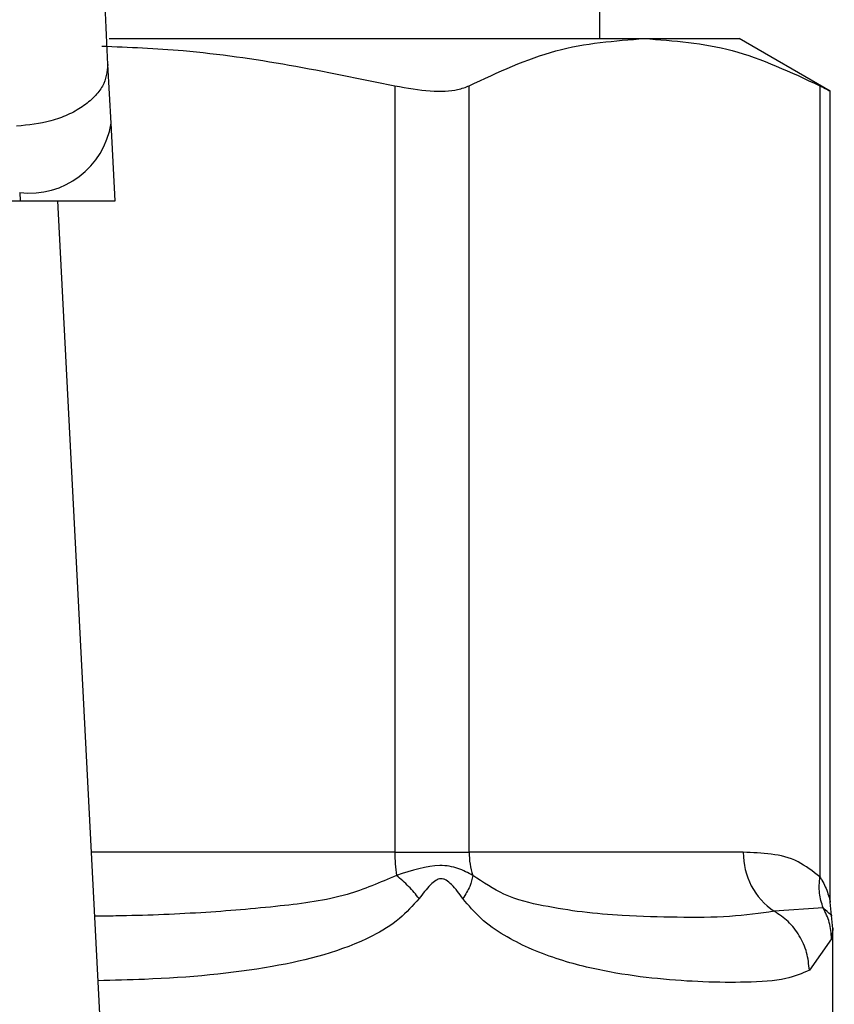
# Model space of a CAD drawing. Extents: x 0.4 to 10.6, y 0.4 to 8.1.
# Drawn here: x 7 to 7, y 6.5 to 6.5 of the extents above; entities that cross this region are included whole.
import ezdxf

# ---------------------------------------------------------------- set-up
doc = ezdxf.new("R2010")
doc.units = 0
doc.linetypes.add('SLD-SOLID', pattern=[0])
doc.layers.get('0').update_dxf_attribs({"linetype": 'CONTINUOUS'})

msp = doc.modelspace()

# ---------------------------------------------------------------- linework, layer by layer
at = {"color": 7, "linetype": 'SLD-SOLID'}
for p, q in [((6.973503971509699, 6.486121758437954), (6.973503971509699, 6.553044986784291)), ((6.959427270444145, 6.486121758437954), (6.974789430377408, 6.486121758437954)), ((6.974789430377384, 6.48612175843797), (6.977506596181613, 6.48612175843797)), ((6.980123251361532, 6.484611031865479), (6.977506596181613, 6.48612175843797)), ((6.959476794202136, 6.483690457591512), (6.95938951131187, 6.485377926803324)), ((6.967624612084578, 6.484766824704755), (6.967624612485571, 6.462762178385473)), ((6.969755305792932, 6.462762178385473), (6.969755305959273, 6.484766824704808)), ((6.979823564315382, 6.484766824704875), (6.979823574956273, 6.462057277652927)), ((6.980123251361532, 6.46132483841438), (6.980123251361532, 6.484630760826698)), ((6.959592009295209, 6.481462965787062), (6.959476794202136, 6.483690457591512)), ((6.956855626262597, 6.481698956629631), (6.956867832685537, 6.481462965786974)), ((6.92675428356227, 6.481462965786966), (6.956867832685537, 6.481462965786974)), ((6.956867832685532, 6.481462965787048), (6.959592009295513, 6.481462965787048)), ((6.959487830697438, 6.451719903369019), (6.957949396434616, 6.481462965787046)), ((6.967624612485566, 6.462762178385473), (6.96975530579304, 6.462762178385473)), ((6.977624694245101, 6.462762178385473), (6.969755305792932, 6.462762178385473)), ((6.980161838383164, 6.460951871408571), (6.980123259241505, 6.461332832220311)), ((6.979917883885348, 6.461168922643109), (6.978515626977971, 6.461069057667779)), ((6.980196876141985, 6.460563271394296), (6.980154546087737, 6.460949740483543)), ((6.980196884895524, 6.455534672725493), (6.980196884895524, 6.460568228394706)), ((6.98016033987679, 6.460280373757521), (6.979521783060362, 6.459375935911195))]:
    msp.add_line(p, q, dxfattribs=at)
at = {"color": 8, "linetype": 'SLD-SOLID'}
msp.add_line((6.967624612485571, 6.462762178385473), (6.958916678541558, 6.462762178385473), dxfattribs=at)
at = {"color": 7, "linetype": 'SLD-SOLID'}
for centre, radius, start, end in [((6.957130780138705, 6.484057516477593), 0.002374555581990938, 263.3458491184782, 351.1075594903053), ((6.972539349219811, 6.462755508720983), 0.004914735480370699, 179.9222453080396, 187.6962974500353), ((6.9718697162008, 6.462761034676191), 0.002114410271637385, 179.9690080402465, 198.2946304007415), ((6.979628775924936, 6.462735772417026), 0.002004255636002719, 179.2451091109743, 236.2622291700369)]:
    msp.add_arc(centre, radius, start, end, dxfattribs=at)
for points, knots in [([(6.9593895113113, 6.485377926803295), (6.959337219625973, 6.486502560361759), (6.959232687398953, 6.488750727536188), (6.959221248312097, 6.491398985210841), (6.959215531567024, 6.492722466202405)], [0, 0, 0, 0, 0.5002446309392993, 1, 1, 1, 1]), ([(6.959212676834572, 6.485908137747458), (6.959992167215056, 6.485875181244475), (6.962820904955206, 6.485755583484062), (6.965606568988906, 6.485182203447491), (6.967624612084578, 6.484766824704755)], [0, 0, 0, 0, 0.2755612050628752, 1, 1, 1, 1]), ([(6.969755305959273, 6.484766824704808), (6.970583950109566, 6.48515453000859), (6.97224905626656, 6.485933598428004), (6.973939992629716, 6.486058842423231), (6.974789430377327, 6.486121758438005)], [0, 0, 0, 0, 0.4976524450475926, 1, 1, 1, 1]), ([(6.974789430377327, 6.486121758438005), (6.975630574105428, 6.486060064901018), (6.977321500190317, 6.485936044228361), (6.978986707195473, 6.485157889695242), (6.979823564315382, 6.484766824704875)], [0, 0, 0, 0, 0.4974455924585382, 1, 1, 1, 1]), ([(6.959389511311877, 6.485377926803324), (6.959364002594522, 6.485167184373614), (6.959324714605655, 6.484842603324834), (6.959005476035795, 6.484439489675276), (6.958667585568932, 6.484157031662962), (6.958242833722613, 6.483924087108444), (6.957622512322531, 6.483692461882927), (6.957104653427669, 6.483641093452938), (6.956768343372345, 6.483607733555671)], [0, 0, 0, 0, 0.2388345832627937, 0.3678479916306806, 0.4997586591673846, 0.6317048411906028, 0.7608202418401456, 1, 1, 1, 1]), ([(6.967624612084578, 6.484766824704755), (6.96797503910279, 6.484705145562262), (6.96867621051668, 6.484581731415228), (6.969381614984359, 6.484617839530012), (6.969653248427605, 6.484726135846325), (6.969755305959273, 6.484766824704808)], [0, 0, 0, 0, 0.3841292305754458, 0.7686063622989486, 1, 1, 1, 1]), ([(6.979823564315382, 6.484766824704875), (6.979963440834362, 6.484694107517836), (6.980145617081214, 6.484599400097942), (6.980096468496173, 6.484624909904985), (6.98008505662548, 6.484630833058605)], [0, 0, 0, 0, 0.7678087643031702, 0.9999999999999999, 0.9999999999999999, 0.9999999999999999, 0.9999999999999999]), ([(6.979823574956277, 6.462057277652927), (6.979616835250185, 6.462218250153579), (6.979162338322549, 6.46257213237757), (6.978419041125651, 6.462732455997699), (6.977893008815336, 6.462752138754302), (6.977624694245101, 6.462762178385473)], [0, 0, 0, 0, 0.2901848480597484, 0.637942872131493, 1, 1, 1, 1]), ([(6.969862179007925, 6.462097313939921), (6.969726192873215, 6.462171524060897), (6.969460476123785, 6.462316530551171), (6.968758031613904, 6.462451110900602), (6.968104462410786, 6.462238807781143), (6.967668886384109, 6.46209731679781)], [0, 0, 0, 0, 0.2590538801899649, 0.5061909812937436, 1, 1, 1, 1]), ([(6.968319317875584, 6.46143245037278), (6.968225091615794, 6.461551370235098), (6.968041017965451, 6.461783683532941), (6.967790935849738, 6.461994432137663), (6.967668869353641, 6.462097299724425)], [0, 0, 0, 0, 0.5118943401886299, 1, 1, 1, 1]), ([(6.96957413825515, 6.461432450379043), (6.969471961184335, 6.461573691330129), (6.9693269323022, 6.461774167005196), (6.96913045081154, 6.461950116126127), (6.969023168722091, 6.461998027463695), (6.968920592907999, 6.462011897367828), (6.96878703565319, 6.461961186779749), (6.968572772592132, 6.461767933252766), (6.968424369789737, 6.461571570829286), (6.968319228149843, 6.461432450361982)], [0, 0, 0, 0, 0.2841118899977509, 0.4032649348758005, 0.4560403105657891, 0.5052328806737296, 0.6047271667013732, 0.7199538470440435, 1, 1, 1, 1]), ([(6.969862139513897, 6.462097298599971), (6.969840033338613, 6.461994429914581), (6.969794743954818, 6.461783680686673), (6.969648894477072, 6.461551368707806), (6.969574235504694, 6.461432450396396)], [0, 0, 0, 0, 0.4881094294393351, 1, 1, 1, 1]), ([(6.978515626684797, 6.461069057132706), (6.978101997626456, 6.461010396244575), (6.97727686286243, 6.460893375602265), (6.975796182978035, 6.460887317422376), (6.974353257146187, 6.460926931200083), (6.973047688975217, 6.46102693919877), (6.971908320967084, 6.461215132592669), (6.970837757517284, 6.461447748579678), (6.970159879568793, 6.461899097220045), (6.969862179007864, 6.4620973139399)], [0, 0, 0, 0, 0.1984003640092341, 0.3957822455603719, 0.5772047676377977, 0.6993795520437788, 0.8095654828929412, 0.9163677433537709, 1, 1, 1, 1]), ([(6.979917882007356, 6.461168921676501), (6.979873904092362, 6.461305837488468), (6.97978359082648, 6.461587008483748), (6.979809906588638, 6.461897816887364), (6.979823407928243, 6.462057277585626)], [0, 0, 0, 0, 0.4869485624959979, 1, 1, 1, 1]), ([(6.979521783060362, 6.459375935911195), (6.979311415854365, 6.459285988839404), (6.978841294087538, 6.459084978058701), (6.977804880277726, 6.459022582687791), (6.976542688103864, 6.459029127967639), (6.975221124747497, 6.459114584245251), (6.973802986269876, 6.459300888813517), (6.972530168563212, 6.459599304855954), (6.971496747204721, 6.45998596130076), (6.970767374038053, 6.460362740240376), (6.97011097443132, 6.460802188595847), (6.969741986062057, 6.461235392016023), (6.96957413825515, 6.461432450379043)], [0, 0, 0, 0, 0.134582990180883, 0.3007616744686278, 0.4383137413252501, 0.5636983413083897, 0.6812379140559628, 0.7994842010836856, 0.8574651355972002, 0.9082574134204487, 0.9582675410935094, 1, 1, 1, 1]), ([(6.979521789491777, 6.459375935911313), (6.979505057058839, 6.459547205822996), (6.979471234756081, 6.459893404300366), (6.979251515725506, 6.460374102790723), (6.978933466267076, 6.460787118240251), (6.978652653607629, 6.460976590964147), (6.978515622687344, 6.461069049836105)], [0, 0, 0, 0, 0.2507506209036459, 0.5068577562953158, 0.7593565203967959, 1, 1, 1, 1]), ([(6.980160362497315, 6.460280373761379), (6.98014791991292, 6.46043798940953), (6.980123457381818, 6.46074786696974), (6.979985614550048, 6.461030196683183), (6.979917883885348, 6.461168922643109)], [0, 0, 0, 0, 0.5086384701234146, 1, 1, 1, 1])]:
    msp.add_open_spline(points, degree=3, knots=knots, dxfattribs=at)
at = {"color": 8, "linetype": 'SLD-SOLID'}
for points, knots in [([(6.967668886384079, 6.462097316797782), (6.967202447590616, 6.461896499646381), (6.966140007254197, 6.461439084343703), (6.964238176856439, 6.461195689850404), (6.962024071334886, 6.461009888217207), (6.960244781403797, 6.460940260859129), (6.959212402317941, 6.460929553100619), (6.959011577242956, 6.46092747015799)], [0, 0, 0, 0, 0.1762442325854964, 0.4014438429741581, 0.6621839939224398, 0.9342858396872082, 1, 1, 1, 1]), ([(6.979823574956273, 6.462057277652927), (6.979842626530523, 6.46202658000516), (6.979942717960412, 6.461865303492309), (6.980043723420569, 6.461628707692269), (6.980112529323424, 6.461378099090985), (6.980119687984342, 6.461343886130465), (6.980123012174897, 6.461327999025095)], [0, 0, 0, 0, 0.1039564564976997, 0.5461569863398966, 0.7892537895185326, 1, 1, 1, 1]), ([(6.968319228149843, 6.461432450361982), (6.968137490860426, 6.461231665851695), (6.967737467088655, 6.460789717050901), (6.96638947203229, 6.459991328284289), (6.963990722609531, 6.459373298045432), (6.961300632040341, 6.459129752166767), (6.959554739754711, 6.459086111345237), (6.95910739831295, 6.45907492947097)], [0, 0, 0, 0, 0.08176815977633493, 0.1799807171619104, 0.501635876942607, 0.8723065980843708, 1, 1, 1, 1]), ([(6.980157878504606, 6.460950108134408), (6.980158601290013, 6.460949449085216), (6.980239143072202, 6.460876009588399), (6.980077803657913, 6.461023133537577), (6.979917912110444, 6.461168937190127)], [0, 0, 0, 0, 0.00897404287187963, 0.9999999999999999, 0.9999999999999999, 0.9999999999999999, 0.9999999999999999]), ([(6.980196781768522, 6.460568228394706), (6.980196816144127, 6.460568499945308), (6.980209001155126, 6.460664755624074), (6.980184636147427, 6.460472293209234), (6.98016033987679, 6.460280373757521)], [0, 0, 0, 0, 0.002821138492986963, 1, 1, 1, 1])]:
    msp.add_open_spline(points, degree=3, knots=knots, dxfattribs=at)

doc.saveas('drawing.dxf')
